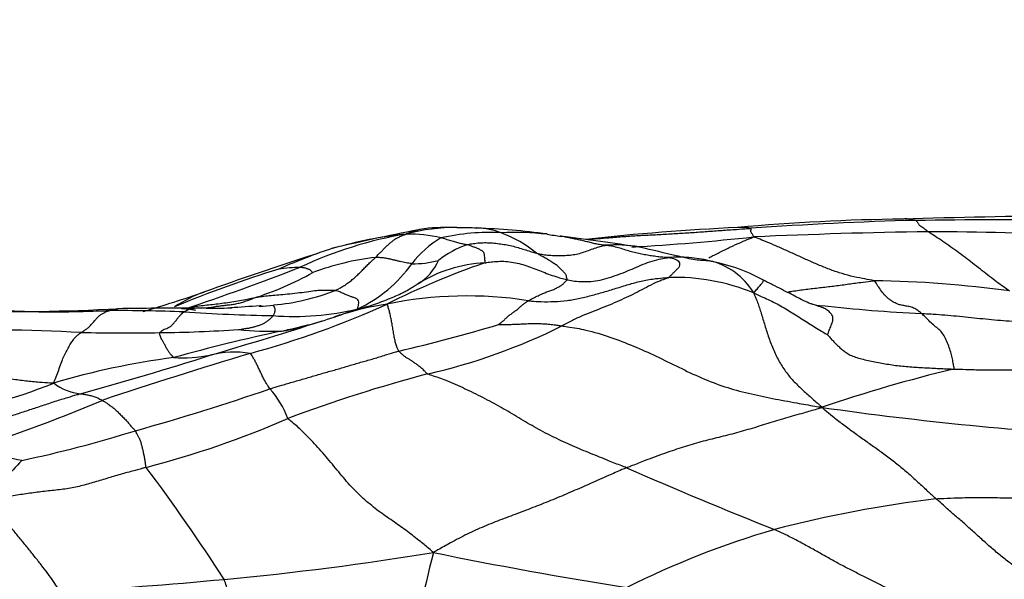
# Model space of a CAD drawing. Units: millimetres. Extents: x 0 to 835, y 0 to 1165.
# Drawn here: x 478 to 488, y 435 to 441 of the extents above; entities that cross this region are included whole.
import ezdxf
from ezdxf import colors
from ezdxf.entities.mleader import LeaderData, LeaderLine
from ezdxf.math import Vec2, Vec3

# ---------------------------------------------------------------- set-up
doc = ezdxf.new("R2010")
doc.units = ezdxf.units.MM
doc.layers.add('DV5_Défaut', color=7, linetype='Continuous')
doc.layers.add('Défaut', color=7, linetype='Continuous')

# ---------------------------------------------------------------- blocks, each defined once
blk = doc.blocks.new('_DOT')
at = {"color": 0}
blk.add_line((0, 0), (-1, 0), dxfattribs=at)
at = {"color": 0, "const_width": 0.333}
blk.add_lwpolyline([(-0.1665, 0, 1), (0.1665, 0, 1)], format="xyb", close=True, dxfattribs=at)
blk = doc.blocks.new('SE4')
at = {"layer": 'DV5_Défaut', "color": 7, "linetype": 'Continuous'}
for centre, radius, start, end in [((490.333, 312.089), 126.896, 90.80262, 91.57522), ((482.195, 436.799), 2.05, 89.8333, 104.7088), ((482.093, 436.96), 1.89, 86.7041, 97.0134), ((482.175, 432.863), 5.984, 87.734, 89.7474), ((482.364, 437.941), 0.904, 86.9932, 87.6593), ((482.364, 437.941), 0.904, 70.6362, 86.9932), ((482.135, 431.212), 7.636, 82.4348, 87.9257), ((486.27, 414.025), 24.85, 92.6401, 96.2948), ((487.093, 417.345), 21.593, 90.6593, 95.2286), ((487.871, 402.586), 36.348, 91.4068, 94.1106), ((488.036, 367.26), 71.67, 89.53706, 90.84555), ((482.366, 434.641), 4.197, 99.4755, 115.3411), ((482.116, 434.538), 4.266, 95.9351, 106.4852), ((485.895, 417.614), 21.602, 100.7629, 103.3479), ((481.953, 438.172), 0.67, 97.8288, 114.5363), ((481.684, 437.239), 1.542, 76.8081, 90.3482), ((482.565, 437.839), 1.045, 120.4081, 142.7661), ((482.535, 436.572), 2.225, 86.7003, 102.9666), ((482.806, 435.776), 3.021, 83.6524, 92.7054), ((482.154, 437.484), 1.405, 51.3474, 68.7548), ((483.752, 442.059), 3.335, 259.4354, 261.9865), ((479.721, 409.992), 28.985, 81.2993, 82.9325), ((482.429, 465.234), 26.637, 273.4313, 276.1725), ((487.953, 379.961), 58.85, 90.82158, 92.59012), ((486.988, 403.611), 35.194, 87.185, 89.804), ((482.648, 437.694), 1.033, 109.3988, 128.142), ((483.85, 437.172), 1.495, 80.395, 93.9615), ((489.281, 411.57), 28.323, 107.5859, 110.0649), ((484.064, 429.776), 9.406, 111.2148, 113.2846), ((482.036, 435.057), 3.749, 107.5166, 111.8061), ((484.064, 429.776), 9.406, 110.4688, 111.2148), ((481.667, 435.811), 2.744, 96.5435, 110.6148), ((484.511, 437.171), 1.369, 76.5676, 94.4252), ((470.704, 463.829), 27.243, 288.5443, 291.2318), ((480.595, 436.807), 1.627, 90.915, 98.8148), ((480.546, 439.321), 1.46, 295.2744, 324.3996), ((485.077, 430.956), 7.956, 108.952, 116.9301), ((481.747, 439.457), 0.986, 269.1761, 285.4189), ((481.523, 438.716), 0.53, 300.9967, 336.7227), ((482.569, 437.021), 1.462, 92.951, 121.9279), ((484.52, 436.723), 1.803, 61.2562, 80.7217), ((484.672, 437.798), 0.722, 30.7364, 77.4204), ((484.014, 426.615), 12.358, 107.2669, 112.6136), ((479.095, 441.244), 3.284, 287.5122, 299.2785), ((484.476, 436.186), 2.143, 67.6232, 91.8623), ((486.391, 426.853), 11.442, 82.1345, 89.2123), ((473.299, 456.713), 19.569, 286.7357, 288.6946), ((480.102, 436.739), 1.534, 110.0992, 123.1927), ((480.082, 440.378), 2.346, 275.126, 291.321), ((482.309, 434.039), 4.097, 81.0716, 101.7574), ((481.713, 411.407), 26.67, 93.3599, 94.0201), ((477.544, 446.727), 9.525, 285.2482, 294.3677), ((479.588, 445.486), 7.479, 274.2629, 274.3111), ((479.588, 445.486), 7.479, 274.3111, 275.3946), ((481.81, 435.471), 2.6, 97.4273, 108.2589), ((480.702, 440.005), 2.058, 283.1286, 286.7495), ((486.07, 438.774), 0.743, 256.4016, 264.9471), ((487.632, 452.066), 14.124, 263.3846, 267.598), ((477.53, 460.139), 22.166, 268.7205, 272.9534), ((478.678, 421.949), 16.034, 87.5652, 90.3449), ((479.372, 392.308), 45.7, 89.8769, 90.8785), ((479.579, 431.936), 6.072, 92.048, 92.3208), ((480.776, 460.584), 22.659, 266.4131, 268.767), ((479.588, 445.486), 7.479, 270.0057, 271.9569), ((479.588, 445.486), 7.479, 271.9569, 272.0837), ((480.505, 440.724), 2.802, 265.5709, 283.7069), ((478.115, 446.327), 8.868, 287.0176, 288.9603), ((481.81, 435.471), 2.6, 108.2589, 110.0157), ((464.114, 490.233), 54.952, 286.4031, 287.5797), ((464.114, 490.233), 54.952, 287.5797, 287.675), ((477.711, 454.233), 17.119, 283.1179, 286.7205), ((480.442, 443.583), 6.428, 283.0818, 296.3442), ((476.565, 399.678), 38.116, 87.4068, 89.8848), ((478.734, 455.332), 17.582, 268.551, 271.2167), ((478.92, 453.034), 15.282, 270.7014, 273.7823), ((484.227, 419.691), 18.484, 102.0326, 105.6115), ((480.252, 440.45), 2.683, 263.0687, 272.6033), ((479.982, 440.337), 2.598, 278.688, 283.2801), ((479.982, 440.337), 2.598, 283.2801, 283.6523), ((468.077, 473.93), 38.202, 285.4929, 287.6073), ((495.733, 385.414), 54.431, 106.7474, 108.4498), ((479.34, 439.058), 1.567, 266.8219, 280.7515), ((479.884, 436.551), 0.999, 80.4711, 104.5724), ((480.311, 429.404), 8.158, 97.4534, 106.4393), ((485.719, 422.817), 15.001, 104.7618, 110.6027), ((490.891, 422.729), 15.061, 103.5043, 108.9317), ((476.066, 441.916), 5.072, 277.1683, 292.452), ((478.328, 437.635), 0.52, 231.349, 264.8508), ((472.19, 460.588), 24.77, 285.6058, 289.0007), ((479.561, 436.541), 0.935, 19.8337, 42.0758), ((471.614, 453.455), 17.797, 287.5749, 292.7895), ((491.046, 472.248), 35.632, 261.866, 266.8676), ((476.412, 446.127), 10.106, 284.639, 293.4894), ((475.083, 448.726), 12.573, 281.8741, 287.4524), ((476.985, 432.988), 3.501, 78.723, 89.9614), ((480.975, 433.302), 4.545, 136.6545, 143.3745), ((463.471, 424.706), 19.382, 32.7197, 36.9203), ((501.385, 475.848), 43.171, 246.2069, 248.4225), ((488.849, 422.712), 13.413, 97.0956, 104.4226), ((488.075, 426.931), 9.139, 106.3138, 116.6866), ((476.871, 466.483), 31.435, 275.3044, 279.3112), ((493.748, 432.408), 12.18, 165.4784, 171.5481), ((490.977, 479.381), 44.835, 258.3942, 261.0093), ((475.675, 478.383), 43.395, 273.1621, 275.4251)]:
    blk.add_arc(centre, radius, start, end, dxfattribs=at)
for points, knots in [([(483.577, 438.726), (483.585, 438.726), (483.637, 438.731), (483.74, 438.739), (483.882, 438.751), (484.037, 438.763), (484.192, 438.77), (484.347, 438.778), (484.501, 438.787), (484.655, 438.797), (484.808, 438.808), (484.96, 438.819), (485.1, 438.829), (485.202, 438.836), (485.253, 438.839), (485.266, 438.84)], [0, 0, 0, 0, 0.022727, 0.090909, 0.181818, 0.272727, 0.363636, 0.454545, 0.545455, 0.636364, 0.727273, 0.818182, 0.909091, 0.977273, 1, 1, 1, 1]), ([(485.266, 438.84), (485.263, 438.841), (485.244, 438.844), (485.206, 438.85), (485.164, 438.851), (485.136, 438.849), (485.126, 438.848)], [0, 0, 0, 0, 0.097824, 0.391296, 0.782591, 1, 1, 1, 1]), ([(485.293, 438.751), (485.294, 438.753), (485.291, 438.757), (485.287, 438.764), (485.282, 438.774), (485.276, 438.783), (485.271, 438.791), (485.265, 438.799), (485.262, 438.807), (485.264, 438.814), (485.264, 438.822), (485.265, 438.829), (485.266, 438.834), (485.267, 438.838), (485.267, 438.84), (485.266, 438.84)], [0, 0, 0, 0, 0.022727, 0.090909, 0.181818, 0.272727, 0.363636, 0.454545, 0.545455, 0.636364, 0.727273, 0.818182, 0.909091, 0.977273, 1, 1, 1, 1]), ([(486.979, 438.923), (486.975, 438.924), (486.955, 438.929), (486.914, 438.938), (486.874, 438.939), (486.851, 438.937), (486.845, 438.937)], [0, 0, 0, 0, 0.1079965, 0.431986, 0.863972, 1, 1, 1, 1]), ([(487.109, 438.805), (487.106, 438.807), (487.1, 438.812), (487.09, 438.82), (487.075, 438.831), (487.059, 438.843), (487.043, 438.854), (487.026, 438.865), (487.015, 438.876), (487.008, 438.889), (487.001, 438.9), (486.994, 438.907), (486.988, 438.915), (486.983, 438.92), (486.981, 438.922), (486.979, 438.923)], [0, 0, 0, 0, 0.022727, 0.090909, 0.181818, 0.272727, 0.363636, 0.454545, 0.545455, 0.636364, 0.727273, 0.818182, 0.909091, 0.977273, 1, 1, 1, 1]), ([(481.354, 438.537), (481.357, 438.54), (481.365, 438.549), (481.382, 438.566), (481.406, 438.59), (481.432, 438.617), (481.457, 438.643), (481.482, 438.666), (481.507, 438.688), (481.532, 438.71), (481.563, 438.732), (481.6, 438.75), (481.633, 438.764), (481.657, 438.774), (481.67, 438.779), (481.675, 438.781)], [0, 0, 0, 0, 0.022727, 0.090909, 0.181818, 0.272727, 0.363636, 0.454545, 0.545455, 0.636364, 0.727273, 0.818182, 0.909091, 0.977273, 1, 1, 1, 1]), ([(482.304, 438.669), (482.302, 438.669), (482.295, 438.671), (482.28, 438.674), (482.259, 438.677), (482.237, 438.682), (482.214, 438.688), (482.191, 438.696), (482.166, 438.704), (482.14, 438.71), (482.114, 438.718), (482.088, 438.726), (482.064, 438.733), (482.047, 438.738), (482.039, 438.74), (482.036, 438.741)], [0, 0, 0, 0, 0.022727, 0.090909, 0.181818, 0.272727, 0.363636, 0.454545, 0.545455, 0.636364, 0.727273, 0.818182, 0.909091, 0.977273, 1, 1, 1, 1]), ([(483.747, 438.663), (483.743, 438.664), (483.727, 438.665), (483.695, 438.669), (483.651, 438.677), (483.602, 438.689), (483.554, 438.701), (483.505, 438.713), (483.456, 438.724), (483.407, 438.734), (483.358, 438.744), (483.318, 438.752), (483.295, 438.756), (483.287, 438.757)], [0, 0, 0, 0, 0.02651, 0.106041, 0.212083, 0.318124, 0.424165, 0.530207, 0.636248, 0.742289, 0.84833, 0.954372, 1, 1, 1, 1]), ([(484.826, 438.534), (484.84, 438.541), (484.889, 438.566), (484.973, 438.608), (485.078, 438.659), (485.175, 438.702), (485.247, 438.732), (485.283, 438.747), (485.293, 438.751)], [0, 0, 0, 0, 0.092948, 0.319711, 0.546474, 0.773237, 0.9433092, 1, 1, 1, 1]), ([(486.548, 438.294), (486.542, 438.297), (486.5, 438.304), (486.416, 438.318), (486.303, 438.342), (486.183, 438.376), (486.066, 438.418), (485.95, 438.466), (485.836, 438.517), (485.724, 438.568), (485.613, 438.618), (485.503, 438.667), (485.406, 438.708), (485.337, 438.734), (485.303, 438.747), (485.293, 438.751)], [0, 0, 0, 0, 0.022727, 0.090909, 0.181818, 0.272727, 0.363636, 0.454545, 0.545455, 0.636364, 0.727273, 0.818182, 0.909091, 0.977273, 1, 1, 1, 1]), ([(487.957, 438.187), (487.952, 438.191), (487.93, 438.206), (487.886, 438.236), (487.823, 438.282), (487.749, 438.338), (487.673, 438.398), (487.593, 438.461), (487.512, 438.524), (487.428, 438.586), (487.345, 438.646), (487.263, 438.703), (487.191, 438.752), (487.139, 438.786), (487.113, 438.802), (487.109, 438.805)], [0, 0, 0, 0, 0.022727, 0.090909, 0.181818, 0.272727, 0.363636, 0.454545, 0.545455, 0.636364, 0.727273, 0.818182, 0.909091, 0.977273, 1, 1, 1, 1]), ([(482.304, 438.669), (482.309, 438.67), (482.331, 438.675), (482.376, 438.683), (482.437, 438.69), (482.505, 438.692), (482.573, 438.688), (482.641, 438.681), (482.707, 438.671), (482.774, 438.658), (482.839, 438.639), (482.903, 438.62), (482.962, 438.602), (483.005, 438.589), (483.027, 438.583), (483.032, 438.581)], [0, 0, 0, 0, 0.022727, 0.090909, 0.181818, 0.272727, 0.363636, 0.454545, 0.545455, 0.636364, 0.727273, 0.818182, 0.909091, 0.977273, 1, 1, 1, 1]), ([(482.493, 438.481), (482.497, 438.484), (482.496, 438.495), (482.494, 438.516), (482.491, 438.543), (482.489, 438.563), (482.486, 438.576), (482.483, 438.589), (482.466, 438.605), (482.433, 438.623), (482.402, 438.637), (482.369, 438.648), (482.339, 438.66), (482.318, 438.666), (482.307, 438.668), (482.304, 438.669)], [0, 0, 0, 0, 0.022727, 0.090909, 0.181818, 0.272727, 0.363636, 0.454545, 0.545455, 0.636364, 0.727273, 0.818182, 0.909091, 0.977273, 1, 1, 1, 1]), ([(483.032, 438.581), (483.037, 438.58), (483.059, 438.575), (483.102, 438.566), (483.163, 438.56), (483.23, 438.556), (483.297, 438.556), (483.364, 438.56), (483.43, 438.567), (483.495, 438.583), (483.558, 438.605), (483.62, 438.628), (483.677, 438.646), (483.72, 438.657), (483.741, 438.663), (483.747, 438.663)], [0, 0, 0, 0, 0.022727, 0.090909, 0.181818, 0.272727, 0.363636, 0.454545, 0.545455, 0.636364, 0.727273, 0.818182, 0.909091, 0.977273, 1, 1, 1, 1]), ([(484.405, 438.536), (484.402, 438.536), (484.382, 438.537), (484.343, 438.538), (484.289, 438.545), (484.23, 438.552), (484.17, 438.562), (484.11, 438.575), (484.05, 438.587), (483.99, 438.605), (483.929, 438.624), (483.868, 438.642), (483.812, 438.656), (483.771, 438.661), (483.752, 438.663), (483.747, 438.663)], [0, 0, 0, 0, 0.022727, 0.090909, 0.181818, 0.272727, 0.363636, 0.454545, 0.545455, 0.636364, 0.727273, 0.818182, 0.909091, 0.977273, 1, 1, 1, 1]), ([(484.811, 438.502), (484.761, 438.504), (484.676, 438.508), (484.435, 438.568), (484.247, 438.61), (484.099, 438.645)], [0, 0, 0, 0, 0.270491, 0.529791, 1, 1, 1, 1]), ([(480.935, 438.192), (480.939, 438.194), (480.954, 438.202), (480.983, 438.217), (481.022, 438.239), (481.063, 438.267), (481.103, 438.298), (481.141, 438.33), (481.179, 438.365), (481.215, 438.401), (481.25, 438.437), (481.284, 438.471), (481.316, 438.502), (481.34, 438.524), (481.351, 438.535), (481.354, 438.537)], [0, 0, 0, 0, 0.022727, 0.090909, 0.181818, 0.272727, 0.363636, 0.454545, 0.545455, 0.636364, 0.727273, 0.818182, 0.909091, 0.977273, 1, 1, 1, 1]), ([(481.733, 438.472), (481.73, 438.472), (481.72, 438.473), (481.7, 438.476), (481.672, 438.48), (481.641, 438.486), (481.61, 438.493), (481.58, 438.502), (481.547, 438.51), (481.512, 438.517), (481.478, 438.526), (481.438, 438.532), (481.399, 438.535), (481.372, 438.537), (481.358, 438.538), (481.354, 438.537)], [0, 0, 0, 0, 0.022727, 0.090909, 0.181818, 0.272727, 0.363636, 0.454545, 0.545455, 0.636364, 0.727273, 0.818182, 0.909091, 0.977273, 1, 1, 1, 1]), ([(483.349, 438.305), (483.35, 438.307), (483.348, 438.317), (483.344, 438.335), (483.339, 438.359), (483.319, 438.381), (483.296, 438.404), (483.269, 438.434), (483.237, 438.459), (483.201, 438.48), (483.162, 438.507), (483.121, 438.531), (483.08, 438.553), (483.05, 438.57), (483.036, 438.579), (483.032, 438.581)], [0, 0, 0, 0, 0.022727, 0.090909, 0.181818, 0.272727, 0.363636, 0.454545, 0.545455, 0.636364, 0.727273, 0.818182, 0.909091, 0.977273, 1, 1, 1, 1]), ([(483.349, 438.305), (483.357, 438.303), (483.389, 438.296), (483.454, 438.285), (483.546, 438.284), (483.646, 438.29), (483.743, 438.311), (483.839, 438.344), (483.933, 438.377), (484.026, 438.416), (484.118, 438.457), (484.211, 438.494), (484.3, 438.518), (484.365, 438.529), (484.398, 438.535), (484.405, 438.536)], [0, 0, 0, 0, 0.022727, 0.090909, 0.181818, 0.272727, 0.363636, 0.454545, 0.545455, 0.636364, 0.727273, 0.818182, 0.909091, 0.977273, 1, 1, 1, 1]), ([(484.405, 438.536), (484.409, 438.536), (484.417, 438.534), (484.433, 438.532), (484.456, 438.526), (484.481, 438.516), (484.509, 438.503), (484.52, 438.483), (484.52, 438.457), (484.511, 438.429), (484.483, 438.403), (484.458, 438.378), (484.436, 438.356), (484.419, 438.338), (484.411, 438.329), (484.407, 438.327)], [0, 0, 0, 0, 0.022727, 0.090909, 0.181818, 0.272727, 0.363636, 0.454545, 0.545455, 0.636364, 0.727273, 0.818182, 0.909091, 0.977273, 1, 1, 1, 1]), ([(480.701, 438.38), (480.701, 438.38), (480.698, 438.383), (480.692, 438.388), (480.684, 438.396), (480.676, 438.404), (480.666, 438.41), (480.653, 438.415), (480.64, 438.419), (480.628, 438.424), (480.614, 438.427), (480.599, 438.43), (480.585, 438.432), (480.576, 438.434), (480.571, 438.435), (480.569, 438.435)], [0, 0, 0, 0, 0.022727, 0.090909, 0.181818, 0.272727, 0.363636, 0.454545, 0.545455, 0.636364, 0.727273, 0.818182, 0.909091, 0.977273, 1, 1, 1, 1]), ([(482.493, 438.481), (482.5, 438.482), (482.526, 438.486), (482.579, 438.493), (482.65, 438.498), (482.73, 438.496), (482.811, 438.482), (482.89, 438.463), (482.967, 438.438), (483.042, 438.408), (483.117, 438.378), (483.193, 438.35), (483.264, 438.327), (483.316, 438.313), (483.343, 438.306), (483.349, 438.305)], [0, 0, 0, 0, 0.022727, 0.090909, 0.181818, 0.272727, 0.363636, 0.454545, 0.545455, 0.636364, 0.727273, 0.818182, 0.909091, 0.977273, 1, 1, 1, 1]), ([(482.945, 438.086), (482.956, 438.085), (483, 438.081), (483.09, 438.074), (483.214, 438.077), (483.35, 438.085), (483.484, 438.11), (483.615, 438.144), (483.746, 438.18), (483.876, 438.22), (484.005, 438.261), (484.136, 438.296), (484.26, 438.316), (484.35, 438.324), (484.395, 438.327), (484.407, 438.327)], [0, 0, 0, 0, 0.022727, 0.090909, 0.181818, 0.272727, 0.363636, 0.454545, 0.545455, 0.636364, 0.727273, 0.818182, 0.909091, 0.977273, 1, 1, 1, 1]), ([(484.407, 438.327), (484.401, 438.324), (484.37, 438.313), (484.307, 438.289), (484.221, 438.251), (484.128, 438.199), (484.035, 438.152), (483.943, 438.108), (483.842, 438.063), (483.731, 438.017), (483.622, 437.975), (483.513, 437.932), (483.413, 437.885), (483.34, 437.847), (483.304, 437.828), (483.294, 437.823)], [0, 0, 0, 0, 0.022727, 0.090909, 0.181818, 0.272727, 0.363636, 0.454545, 0.545455, 0.636364, 0.727273, 0.818182, 0.909091, 0.977273, 1, 1, 1, 1]), ([(481.642, 438.172), (481.656, 438.179), (481.691, 438.198), (481.736, 438.224), (481.773, 438.247), (481.791, 438.259), (481.795, 438.262)], [0, 0, 0, 0, 0.238652, 0.619326, 0.904831, 1, 1, 1, 1]), ([(482.945, 438.086), (482.948, 438.088), (482.966, 438.097), (483, 438.116), (483.047, 438.139), (483.096, 438.161), (483.139, 438.179), (483.182, 438.191), (483.221, 438.208), (483.255, 438.227), (483.291, 438.245), (483.314, 438.265), (483.33, 438.283), (483.342, 438.296), (483.349, 438.303), (483.349, 438.305)], [0, 0, 0, 0, 0.022727, 0.090909, 0.181818, 0.272727, 0.363636, 0.454545, 0.545455, 0.636364, 0.727273, 0.818182, 0.909091, 0.977273, 1, 1, 1, 1]), ([(485.292, 438.167), (485.297, 438.171), (485.311, 438.189), (485.339, 438.222), (485.369, 438.256), (485.391, 438.281), (485.395, 438.297), (485.39, 438.302), (485.387, 438.304)], [0, 0, 0, 0, 0.0529545, 0.211818, 0.4236361, 0.6354541, 0.8472722, 1, 1, 1, 1]), ([(485.895, 438.052), (485.885, 438.054), (485.864, 438.061), (485.741, 438.122), (485.609, 438.192), (485.506, 438.244), (485.438, 438.278), (485.406, 438.294), (485.387, 438.304)], [0, 0, 0, 0, 0.243066, 0.475302, 0.721553, 0.857567, 0.928474, 1, 1, 1, 1]), ([(485.646, 438.176), (485.662, 438.179), (485.726, 438.19), (485.838, 438.206), (485.981, 438.222), (486.124, 438.239), (486.265, 438.258), (486.395, 438.275), (486.49, 438.287), (486.537, 438.293), (486.548, 438.294)], [0, 0, 0, 0, 0.052653, 0.210544, 0.368435, 0.526327, 0.684218, 0.842109, 0.960527, 1, 1, 1, 1]), ([(487.04, 437.954), (487.036, 437.958), (487.02, 437.971), (486.989, 437.995), (486.946, 438.017), (486.9, 438.028), (486.855, 438.034), (486.81, 438.043), (486.765, 438.061), (486.72, 438.088), (486.675, 438.123), (486.634, 438.172), (486.598, 438.219), (486.57, 438.265), (486.556, 438.289), (486.548, 438.294)], [0, 0, 0, 0, 0.022727, 0.090909, 0.181818, 0.272727, 0.363636, 0.454545, 0.545455, 0.636364, 0.727273, 0.818182, 0.909091, 0.977273, 1, 1, 1, 1]), ([(480.935, 438.192), (480.931, 438.192), (480.911, 438.193), (480.872, 438.193), (480.816, 438.194), (480.757, 438.193), (480.685, 438.183), (480.586, 438.169), (480.489, 438.158), (480.388, 438.147), (480.303, 438.142), (480.229, 438.135), (480.161, 438.126), (480.113, 438.118), (480.089, 438.113), (480.083, 438.112)], [0, 0, 0, 0, 0.022727, 0.090909, 0.181818, 0.272727, 0.363636, 0.454545, 0.545455, 0.636364, 0.727273, 0.818182, 0.909091, 0.977273, 1, 1, 1, 1]), ([(480.92, 437.915), (480.929, 437.918), (480.961, 437.929), (481.026, 437.952), (481.118, 437.978), (481.213, 438.004), (481.305, 438.035), (481.39, 438.065), (481.471, 438.097), (481.548, 438.128), (481.603, 438.153), (481.634, 438.168), (481.642, 438.172)], [0, 0, 0, 0, 0.029858, 0.11943, 0.238861, 0.358291, 0.477721, 0.597152, 0.716582, 0.836012, 0.955443, 1, 1, 1, 1]), ([(481.169, 438.001), (481.167, 438.002), (481.17, 438.01), (481.174, 438.025), (481.179, 438.046), (481.183, 438.073), (481.174, 438.097), (481.144, 438.112), (481.116, 438.124), (481.086, 438.132), (481.051, 438.146), (481.011, 438.165), (480.976, 438.18), (480.951, 438.188), (480.939, 438.191), (480.935, 438.192)], [0, 0, 0, 0, 0.022727, 0.090909, 0.181818, 0.272727, 0.363636, 0.454545, 0.545455, 0.636364, 0.727273, 0.818182, 0.909091, 0.977273, 1, 1, 1, 1]), ([(485.292, 438.167), (485.295, 438.159), (485.302, 438.143), (485.316, 438.111), (485.333, 438.069), (485.352, 438.014), (485.371, 437.955), (485.389, 437.894), (485.408, 437.83), (485.428, 437.765), (485.45, 437.7), (485.474, 437.634), (485.5, 437.569), (485.53, 437.506), (485.562, 437.445), (485.597, 437.389), (485.634, 437.336), (485.673, 437.287), (485.715, 437.241), (485.76, 437.196), (485.807, 437.152), (485.856, 437.108), (485.905, 437.065), (485.945, 437.029), (485.978, 437), (485.995, 436.985), (486.005, 436.975)], [0, 0, 0, 0, 0.022727, 0.045455, 0.090909, 0.136364, 0.181818, 0.227273, 0.272727, 0.318182, 0.363636, 0.409091, 0.454545, 0.5, 0.545455, 0.590909, 0.636364, 0.681818, 0.727273, 0.772727, 0.818182, 0.863636, 0.909091, 0.954545, 0.977273, 1, 1, 1, 1]), ([(485.292, 438.167), (485.301, 438.162), (485.326, 438.151), (485.376, 438.129), (485.445, 438.098), (485.519, 438.062), (485.591, 438.024), (485.66, 437.982), (485.729, 437.938), (485.798, 437.895), (485.865, 437.852), (485.93, 437.809), (485.992, 437.772), (486.038, 437.745), (486.06, 437.732), (486.062, 437.732)], [0, 0, 0, 0, 0.022727, 0.090909, 0.181818, 0.272727, 0.363636, 0.454545, 0.545455, 0.636364, 0.727273, 0.818182, 0.909091, 0.977273, 1, 1, 1, 1]), ([(480.083, 438.112), (480.076, 438.111), (480.049, 438.105), (479.994, 438.095), (479.919, 438.08), (479.836, 438.067), (479.755, 438.056), (479.676, 438.047), (479.598, 438.038), (479.519, 438.031), (479.464, 438.022), (479.436, 438.015), (479.433, 438.014)], [0, 0, 0, 0, 0.03079, 0.123162, 0.246324, 0.369485, 0.492647, 0.615809, 0.738971, 0.862133, 0.985295, 1, 1, 1, 1]), ([(479.589, 438.008), (479.591, 438.008), (479.603, 438.01), (479.627, 438.014), (479.659, 438.02), (479.697, 438.028), (479.743, 438.034), (479.789, 438.039), (479.837, 438.044), (479.887, 438.051), (479.935, 438.061), (479.984, 438.075), (480.029, 438.091), (480.061, 438.104), (480.077, 438.11), (480.083, 438.112)], [0, 0, 0, 0, 0.022727, 0.090909, 0.181818, 0.272727, 0.363636, 0.454545, 0.545455, 0.636364, 0.727273, 0.818182, 0.909091, 0.977273, 1, 1, 1, 1]), ([(480.163, 438.033), (480.161, 438.032), (480.157, 438.032), (480.151, 438.032), (480.151, 438.032), (480.151, 438.032)], [0, 0, 0, 0, 0.48006, 0.749221, 1, 1, 1, 1]), ([(480.289, 437.93), (480.29, 437.931), (480.293, 437.938), (480.298, 437.95), (480.305, 437.965), (480.308, 437.979), (480.31, 437.992), (480.309, 438.003), (480.306, 438.012), (480.302, 438.02), (480.297, 438.027), (480.294, 438.033), (480.293, 438.037), (480.292, 438.039), (480.292, 438.041), (480.291, 438.041)], [0, 0, 0, 0, 0.022727, 0.090909, 0.181818, 0.272727, 0.363636, 0.454545, 0.545455, 0.636364, 0.727273, 0.818182, 0.909091, 0.977273, 1, 1, 1, 1]), ([(481.596, 437.561), (481.595, 437.563), (481.59, 437.574), (481.58, 437.597), (481.567, 437.635), (481.554, 437.681), (481.545, 437.733), (481.536, 437.788), (481.527, 437.844), (481.517, 437.897), (481.507, 437.945), (481.496, 437.988), (481.485, 438.02), (481.479, 438.039), (481.476, 438.047), (481.474, 438.05)], [0, 0, 0, 0, 0.022727, 0.090909, 0.181818, 0.272727, 0.363636, 0.454545, 0.545455, 0.636364, 0.727273, 0.818182, 0.909091, 0.977273, 1, 1, 1, 1]), ([(482.636, 437.838), (482.637, 437.839), (482.646, 437.846), (482.664, 437.861), (482.689, 437.881), (482.716, 437.905), (482.743, 437.931), (482.773, 437.953), (482.802, 437.974), (482.832, 437.995), (482.86, 438.022), (482.889, 438.046), (482.915, 438.066), (482.933, 438.079), (482.942, 438.085), (482.945, 438.086)], [0, 0, 0, 0, 0.022727, 0.090909, 0.181818, 0.272727, 0.363636, 0.454545, 0.545455, 0.636364, 0.727273, 0.818182, 0.909091, 0.977273, 1, 1, 1, 1]), ([(486.062, 437.732), (486.063, 437.735), (486.071, 437.755), (486.086, 437.794), (486.105, 437.841), (486.12, 437.889), (486.117, 437.928), (486.087, 437.966), (486.05, 437.996), (486.006, 438.016), (485.946, 438.036), (485.904, 438.05), (485.887, 438.054)], [0, 0, 0, 0, 0.0287897, 0.115159, 0.230318, 0.345477, 0.460636, 0.575795, 0.690954, 0.8061129, 0.9212719, 1, 1, 1, 1]), ([(476.735, 437.997), (476.749, 437.997), (476.804, 438), (476.916, 438.005), (477.069, 438.008), (477.237, 437.999), (477.405, 437.988), (477.573, 437.98), (477.741, 437.974), (477.91, 437.97), (478.078, 437.97), (478.246, 437.973), (478.401, 437.978), (478.513, 437.981), (478.569, 437.983), (478.581, 437.983)], [0, 0, 0, 0, 0.022727, 0.090909, 0.181818, 0.272727, 0.363636, 0.454545, 0.545455, 0.636364, 0.727273, 0.818182, 0.909091, 0.977273, 1, 1, 1, 1]), ([(478.289, 437.755), (478.291, 437.757), (478.3, 437.762), (478.318, 437.773), (478.341, 437.789), (478.368, 437.808), (478.394, 437.836), (478.42, 437.867), (478.447, 437.898), (478.473, 437.926), (478.5, 437.946), (478.527, 437.962), (478.552, 437.973), (478.57, 437.979), (478.579, 437.982), (478.581, 437.983)], [0, 0, 0, 0, 0.022727, 0.090909, 0.181818, 0.272727, 0.363636, 0.454545, 0.545455, 0.636364, 0.727273, 0.818182, 0.909091, 0.977273, 1, 1, 1, 1]), ([(478.581, 437.983), (478.583, 437.984), (478.593, 437.987), (478.611, 437.993), (478.637, 438), (478.658, 438.003), (478.669, 438.003), (478.672, 438.003)], [0, 0, 0, 0, 0.077181, 0.308725, 0.61745, 0.926174, 1, 1, 1, 1]), ([(479.107, 437.754), (479.108, 437.755), (479.114, 437.76), (479.125, 437.771), (479.142, 437.783), (479.167, 437.793), (479.193, 437.802), (479.219, 437.816), (479.244, 437.839), (479.269, 437.869), (479.292, 437.9), (479.315, 437.929), (479.336, 437.95), (479.35, 437.962), (479.357, 437.968), (479.359, 437.969)], [0, 0, 0, 0, 0.022727, 0.090909, 0.181818, 0.272727, 0.363636, 0.454545, 0.545455, 0.636364, 0.727273, 0.818182, 0.909091, 0.977273, 1, 1, 1, 1]), ([(479.479, 437.985), (479.479, 437.986), (479.465, 437.991), (479.405, 437.997), (479.333, 438.003)], [0, 0, 0, 0, 0.129023, 1, 1, 1, 1]), ([(479.359, 437.969), (479.361, 437.97), (479.367, 437.975), (479.381, 437.983), (479.399, 437.992), (479.418, 437.998), (479.437, 438.004), (479.454, 438.007), (479.464, 438.008), (479.468, 438.008)], [0, 0, 0, 0, 0.043682, 0.174727, 0.349453, 0.52418, 0.698907, 0.873633, 1, 1, 1, 1]), ([(479.671, 438.011), (479.671, 438.011), (479.67, 438.011), (479.668, 438.011), (479.661, 438.011), (479.651, 438.011), (479.633, 438.011), (479.57, 438.009), (479.518, 438.009), (479.468, 438.008)], [0, 0, 0, 0, 0.029201, 0.142487, 0.190464, 0.235911, 0.328725, 0.434982, 1, 1, 1, 1]), ([(479.928, 437.786), (479.931, 437.786), (479.945, 437.789), (479.974, 437.793), (480.014, 437.798), (480.054, 437.805), (480.094, 437.815), (480.13, 437.826), (480.165, 437.838), (480.196, 437.852), (480.224, 437.871), (480.25, 437.89), (480.268, 437.908), (480.281, 437.922), (480.288, 437.928), (480.289, 437.93)], [0, 0, 0, 0, 0.022727, 0.090909, 0.181818, 0.272727, 0.363636, 0.454545, 0.545455, 0.636364, 0.727273, 0.818182, 0.909091, 0.977273, 1, 1, 1, 1]), ([(487.04, 437.954), (487.05, 437.954), (487.091, 437.951), (487.172, 437.946), (487.283, 437.938), (487.405, 437.927), (487.526, 437.915), (487.648, 437.902), (487.77, 437.89), (487.892, 437.88), (488.015, 437.87), (488.137, 437.861), (488.25, 437.853), (488.332, 437.848), (488.373, 437.845), (488.383, 437.844)], [0, 0, 0, 0, 0.022727, 0.090909, 0.181818, 0.272727, 0.363636, 0.454545, 0.545455, 0.636364, 0.727273, 0.818182, 0.909091, 0.977273, 1, 1, 1, 1]), ([(487.374, 437.373), (487.38, 437.378), (487.377, 437.4), (487.37, 437.442), (487.359, 437.493), (487.345, 437.55), (487.325, 437.614), (487.299, 437.677), (487.269, 437.734), (487.233, 437.779), (487.187, 437.815), (487.14, 437.854), (487.095, 437.901), (487.061, 437.934), (487.044, 437.951), (487.04, 437.954)], [0, 0, 0, 0, 0.022727, 0.090909, 0.181818, 0.272727, 0.363636, 0.454545, 0.545455, 0.636364, 0.727273, 0.818182, 0.909091, 0.977273, 1, 1, 1, 1]), ([(480.374, 437.769), (480.384, 437.771), (480.42, 437.779), (480.493, 437.796), (480.592, 437.82), (480.676, 437.841), (480.722, 437.851), (480.733, 437.854)], [0, 0, 0, 0, 0.074951, 0.299805, 0.59961, 0.899414, 1, 1, 1, 1]), ([(482.636, 437.838), (482.638, 437.838), (482.658, 437.838), (482.697, 437.838), (482.751, 437.839), (482.809, 437.841), (482.868, 437.844), (482.928, 437.847), (482.987, 437.849), (483.048, 437.848), (483.108, 437.846), (483.168, 437.841), (483.223, 437.835), (483.264, 437.828), (483.284, 437.825), (483.294, 437.823)], [0, 0, 0, 0, 0.022727, 0.090909, 0.181818, 0.272727, 0.363636, 0.454545, 0.545455, 0.636364, 0.727273, 0.818182, 0.909091, 0.977273, 1, 1, 1, 1]), ([(483.294, 437.823), (483.31, 437.821), (483.396, 437.809), (483.567, 437.78), (483.797, 437.711), (484.041, 437.615), (484.279, 437.509), (484.513, 437.392), (484.748, 437.279), (484.99, 437.186), (485.238, 437.119), (485.489, 437.067), (485.72, 437.024), (485.888, 436.995), (485.972, 436.98), (486.005, 436.975)], [0, 0, 0, 0, 0.022727, 0.090909, 0.181818, 0.272727, 0.363636, 0.454545, 0.545455, 0.636364, 0.727273, 0.818182, 0.909091, 0.977273, 1, 1, 1, 1]), ([(478.003, 437.229), (478.005, 437.235), (478.014, 437.255), (478.031, 437.298), (478.055, 437.362), (478.08, 437.438), (478.106, 437.501), (478.133, 437.553), (478.159, 437.603), (478.185, 437.648), (478.211, 437.685), (478.237, 437.715), (478.261, 437.736), (478.278, 437.748), (478.287, 437.754), (478.289, 437.755)], [0, 0, 0, 0, 0.022727, 0.090909, 0.181818, 0.272727, 0.363636, 0.454545, 0.545455, 0.636364, 0.727273, 0.818182, 0.909091, 0.977273, 1, 1, 1, 1]), ([(479.253, 437.493), (479.25, 437.495), (479.243, 437.502), (479.23, 437.517), (479.211, 437.539), (479.193, 437.565), (479.175, 437.595), (479.159, 437.629), (479.143, 437.658), (479.129, 437.683), (479.118, 437.704), (479.109, 437.723), (479.108, 437.739), (479.107, 437.748), (479.107, 437.753), (479.107, 437.754)], [0, 0, 0, 0, 0.022727, 0.090909, 0.181818, 0.272727, 0.363636, 0.454545, 0.545455, 0.636364, 0.727273, 0.818182, 0.909091, 0.977273, 1, 1, 1, 1]), ([(486.062, 437.732), (486.065, 437.728), (486.075, 437.717), (486.094, 437.694), (486.119, 437.666), (486.15, 437.634), (486.182, 437.604), (486.217, 437.574), (486.254, 437.545), (486.296, 437.519), (486.351, 437.498), (486.416, 437.479), (486.485, 437.463), (486.555, 437.448), (486.626, 437.435), (486.698, 437.423), (486.77, 437.412), (486.844, 437.404), (486.919, 437.397), (486.995, 437.392), (487.07, 437.388), (487.146, 437.384), (487.222, 437.38), (487.286, 437.377), (487.336, 437.375), (487.361, 437.374), (487.374, 437.373)], [0, 0, 0, 0, 0.022727, 0.045455, 0.090909, 0.136364, 0.181818, 0.227273, 0.272727, 0.318182, 0.363636, 0.409091, 0.454545, 0.5, 0.545455, 0.590909, 0.636364, 0.681818, 0.727273, 0.772727, 0.818182, 0.863636, 0.909091, 0.954545, 0.977273, 1, 1, 1, 1]), ([(480.255, 437.168), (480.253, 437.17), (480.247, 437.178), (480.235, 437.196), (480.218, 437.225), (480.199, 437.257), (480.18, 437.294), (480.161, 437.332), (480.143, 437.371), (480.124, 437.41), (480.106, 437.448), (480.087, 437.482), (480.07, 437.509), (480.058, 437.527), (480.052, 437.535), (480.049, 437.537)], [0, 0, 0, 0, 0.022727, 0.090909, 0.181818, 0.272727, 0.363636, 0.454545, 0.545455, 0.636364, 0.727273, 0.818182, 0.909091, 0.977273, 1, 1, 1, 1]), ([(480.255, 437.168), (480.265, 437.171), (480.306, 437.183), (480.388, 437.208), (480.5, 437.242), (480.622, 437.275), (480.743, 437.312), (480.865, 437.348), (480.987, 437.38), (481.107, 437.418), (481.229, 437.453), (481.351, 437.486), (481.463, 437.523), (481.545, 437.546), (481.586, 437.558), (481.596, 437.561)], [0, 0, 0, 0, 0.022727, 0.090909, 0.181818, 0.272727, 0.363636, 0.454545, 0.545455, 0.636364, 0.727273, 0.818182, 0.909091, 0.977273, 1, 1, 1, 1]), ([(481.897, 437.323), (481.889, 437.326), (481.879, 437.337), (481.859, 437.36), (481.83, 437.386), (481.799, 437.411), (481.768, 437.433), (481.74, 437.454), (481.712, 437.472), (481.683, 437.487), (481.659, 437.504), (481.639, 437.522), (481.619, 437.539), (481.605, 437.552), (481.598, 437.559), (481.596, 437.561)], [0, 0, 0, 0, 0.022727, 0.090909, 0.181818, 0.272727, 0.363636, 0.454545, 0.545455, 0.636364, 0.727273, 0.818182, 0.909091, 0.977273, 1, 1, 1, 1]), ([(476.412, 437.429), (476.425, 437.427), (476.473, 437.421), (476.569, 437.409), (476.702, 437.391), (476.847, 437.372), (476.991, 437.354), (477.136, 437.337), (477.28, 437.319), (477.424, 437.295), (477.568, 437.271), (477.712, 437.252), (477.844, 437.238), (477.94, 437.232), (477.988, 437.229), (478.003, 437.229)], [0, 0, 0, 0, 0.022727, 0.090909, 0.181818, 0.272727, 0.363636, 0.454545, 0.545455, 0.636364, 0.727273, 0.818182, 0.909091, 0.977273, 1, 1, 1, 1]), ([(483.968, 436.346), (483.952, 436.352), (483.89, 436.376), (483.766, 436.425), (483.595, 436.494), (483.406, 436.572), (483.218, 436.658), (483.03, 436.756), (482.846, 436.865), (482.662, 436.976), (482.474, 437.077), (482.283, 437.171), (482.105, 437.249), (481.974, 437.296), (481.908, 437.318), (481.897, 437.323)], [0, 0, 0, 0, 0.022727, 0.090909, 0.181818, 0.272727, 0.363636, 0.454545, 0.545455, 0.636364, 0.727273, 0.818182, 0.909091, 0.977273, 1, 1, 1, 1]), ([(487.374, 437.373), (487.387, 437.373), (487.439, 437.372), (487.542, 437.369), (487.684, 437.365), (487.839, 437.364), (487.994, 437.365), (488.149, 437.368), (488.304, 437.371), (488.459, 437.37), (488.614, 437.367), (488.768, 437.366), (488.91, 437.364), (489.014, 437.363), (489.065, 437.363), (489.084, 437.364)], [0, 0, 0, 0, 0.022727, 0.090909, 0.181818, 0.272727, 0.363636, 0.454545, 0.545455, 0.636364, 0.727273, 0.818182, 0.909091, 0.977273, 1, 1, 1, 1]), ([(476.774, 436.635), (476.786, 436.638), (476.835, 436.652), (476.933, 436.681), (477.066, 436.72), (477.209, 436.764), (477.349, 436.812), (477.486, 436.861), (477.622, 436.907), (477.756, 436.951), (477.888, 436.995), (478.019, 437.038), (478.139, 437.076), (478.226, 437.101), (478.27, 437.114), (478.281, 437.117)], [0, 0, 0, 0, 0.022727, 0.090909, 0.181818, 0.272727, 0.363636, 0.454545, 0.545455, 0.636364, 0.727273, 0.818182, 0.909091, 0.977273, 1, 1, 1, 1]), ([(478.281, 437.117), (478.282, 437.117), (478.289, 437.116), (478.301, 437.114), (478.319, 437.111), (478.338, 437.107), (478.358, 437.104), (478.378, 437.1), (478.399, 437.095), (478.42, 437.089), (478.441, 437.082), (478.463, 437.073), (478.483, 437.063), (478.498, 437.054), (478.505, 437.049), (478.508, 437.048)], [0, 0, 0, 0, 0.022727, 0.090909, 0.181818, 0.272727, 0.363636, 0.454545, 0.545455, 0.636364, 0.727273, 0.818182, 0.909091, 0.977273, 1, 1, 1, 1]), ([(478.508, 437.048), (478.51, 437.046), (478.522, 437.04), (478.545, 437.027), (478.577, 437.005), (478.612, 436.979), (478.646, 436.951), (478.679, 436.919), (478.712, 436.885), (478.746, 436.852), (478.774, 436.819), (478.801, 436.787), (478.825, 436.761), (478.843, 436.743), (478.852, 436.734), (478.854, 436.731)], [0, 0, 0, 0, 0.022727, 0.090909, 0.181818, 0.272727, 0.363636, 0.454545, 0.545455, 0.636364, 0.727273, 0.818182, 0.909091, 0.977273, 1, 1, 1, 1]), ([(483.968, 436.346), (483.983, 436.352), (484.043, 436.376), (484.164, 436.424), (484.332, 436.486), (484.516, 436.55), (484.7, 436.607), (484.886, 436.654), (485.071, 436.699), (485.257, 436.752), (485.442, 436.809), (485.628, 436.865), (485.799, 436.915), (485.923, 436.95), (485.985, 436.968), (486.005, 436.975)], [0, 0, 0, 0, 0.022727, 0.090909, 0.181818, 0.272727, 0.363636, 0.454545, 0.545455, 0.636364, 0.727273, 0.818182, 0.909091, 0.977273, 1, 1, 1, 1]), ([(486.005, 436.975), (486.015, 436.963), (486.05, 436.934), (486.121, 436.877), (486.218, 436.801), (486.325, 436.721), (486.432, 436.644), (486.54, 436.568), (486.648, 436.491), (486.757, 436.41), (486.866, 436.319), (486.975, 436.222), (487.074, 436.13), (487.147, 436.063), (487.183, 436.03), (487.192, 436.022)], [0, 0, 0, 0, 0.022727, 0.090909, 0.181818, 0.272727, 0.363636, 0.454545, 0.545455, 0.636364, 0.727273, 0.818182, 0.909091, 0.977273, 1, 1, 1, 1]), ([(481.957, 435.462), (481.944, 435.474), (481.9, 435.512), (481.811, 435.585), (481.688, 435.682), (481.549, 435.78), (481.404, 435.879), (481.261, 435.992), (481.12, 436.125), (480.987, 436.281), (480.856, 436.442), (480.721, 436.597), (480.593, 436.73), (480.497, 436.811), (480.449, 436.85), (480.44, 436.858)], [0, 0, 0, 0, 0.022727, 0.090909, 0.181818, 0.272727, 0.363636, 0.454545, 0.545455, 0.636364, 0.727273, 0.818182, 0.909091, 0.977273, 1, 1, 1, 1]), ([(478.966, 436.349), (478.963, 436.354), (478.961, 436.37), (478.957, 436.401), (478.951, 436.443), (478.943, 436.483), (478.936, 436.519), (478.927, 436.554), (478.919, 436.586), (478.911, 436.617), (478.899, 436.647), (478.883, 436.675), (478.87, 436.7), (478.86, 436.719), (478.856, 436.729), (478.854, 436.731)], [0, 0, 0, 0, 0.022727, 0.090909, 0.181818, 0.272727, 0.363636, 0.454545, 0.545455, 0.636364, 0.727273, 0.818182, 0.909091, 0.977273, 1, 1, 1, 1]), ([(478.966, 436.349), (478.954, 436.346), (478.907, 436.333), (478.811, 436.308), (478.68, 436.271), (478.537, 436.228), (478.393, 436.185), (478.251, 436.144), (478.103, 436.119), (477.947, 436.104), (477.794, 436.085), (477.639, 436.063), (477.498, 436.04), (477.395, 436.024), (477.344, 436.016), (477.328, 436.013)], [0, 0, 0, 0, 0.022727, 0.090909, 0.181818, 0.272727, 0.363636, 0.454545, 0.545455, 0.636364, 0.727273, 0.818182, 0.909091, 0.977273, 1, 1, 1, 1]), ([(483.968, 436.346), (483.952, 436.339), (483.89, 436.312), (483.765, 436.257), (483.594, 436.181), (483.408, 436.1), (483.224, 436.021), (483.039, 435.947), (482.854, 435.877), (482.67, 435.808), (482.486, 435.735), (482.307, 435.654), (482.148, 435.57), (482.033, 435.506), (481.975, 435.473), (481.957, 435.462)], [0, 0, 0, 0, 0.022727, 0.090909, 0.181818, 0.272727, 0.363636, 0.454545, 0.545455, 0.636364, 0.727273, 0.818182, 0.909091, 0.977273, 1, 1, 1, 1]), ([(478.068, 435.054), (478.065, 435.062), (478.046, 435.089), (478.009, 435.144), (477.959, 435.223), (477.891, 435.31), (477.821, 435.399), (477.749, 435.49), (477.674, 435.581), (477.6, 435.673), (477.526, 435.763), (477.454, 435.85), (477.397, 435.928), (477.355, 435.981), (477.334, 436.007), (477.328, 436.013)], [0, 0, 0, 0, 0.022727, 0.090909, 0.181818, 0.272727, 0.363636, 0.454545, 0.545455, 0.636364, 0.727273, 0.818182, 0.909091, 0.977273, 1, 1, 1, 1]), ([(487.192, 436.022), (487.207, 436.023), (487.268, 436.026), (487.391, 436.032), (487.559, 436.036), (487.742, 436.035), (487.924, 436.033), (488.106, 436.029), (488.285, 436.026), (488.462, 436.022), (488.638, 436.019), (488.813, 436.015), (488.97, 436.014), (489.083, 436.015), (489.14, 436.016), (489.154, 436.019)], [0, 0, 0, 0, 0.022727, 0.090909, 0.181818, 0.272727, 0.363636, 0.454545, 0.545455, 0.636364, 0.727273, 0.818182, 0.909091, 0.977273, 1, 1, 1, 1]), ([(488.3, 435.126), (488.291, 435.132), (488.254, 435.156), (488.181, 435.202), (488.082, 435.266), (487.975, 435.342), (487.87, 435.424), (487.767, 435.51), (487.667, 435.6), (487.57, 435.689), (487.474, 435.774), (487.379, 435.856), (487.293, 435.931), (487.231, 435.987), (487.2, 436.015), (487.192, 436.022)], [0, 0, 0, 0, 0.022727, 0.090909, 0.181818, 0.272727, 0.363636, 0.454545, 0.545455, 0.636364, 0.727273, 0.818182, 0.909091, 0.977273, 1, 1, 1, 1]), ([(486.77, 435.036), (486.762, 435.041), (486.726, 435.061), (486.656, 435.102), (486.558, 435.155), (486.445, 435.21), (486.332, 435.266), (486.216, 435.325), (486.1, 435.389), (485.984, 435.455), (485.866, 435.52), (485.748, 435.586), (485.638, 435.641), (485.558, 435.679), (485.518, 435.698), (485.508, 435.702)], [0, 0, 0, 0, 0.022727, 0.090909, 0.181818, 0.272727, 0.363636, 0.454545, 0.545455, 0.636364, 0.727273, 0.818182, 0.909091, 0.977273, 1, 1, 1, 1]), ([(479.79, 434.036), (479.788, 434.045), (479.793, 434.081), (479.803, 434.153), (479.815, 434.257), (479.825, 434.373), (479.834, 434.489), (479.841, 434.603), (479.845, 434.714), (479.847, 434.821), (479.842, 434.919), (479.832, 435.01), (479.81, 435.089), (479.79, 435.147), (479.781, 435.176), (479.777, 435.183)], [0, 0, 0, 0, 0.022727, 0.090909, 0.181818, 0.272727, 0.363636, 0.454545, 0.545455, 0.636364, 0.727273, 0.818182, 0.909091, 0.977273, 1, 1, 1, 1])]:
    blk.add_open_spline(points, degree=3, knots=knots, dxfattribs=at)
blk.add_open_spline([(483.287, 438.757), (483.284, 438.757), (483.28, 438.758), (483.276, 438.758)], degree=3, dxfattribs=at)

msp = doc.modelspace()

# ---------------------------------------------------------------- block references
at = {"layer": 'Défaut'}
msp.add_blockref('SE4', (0, 0), dxfattribs=at)

# ---------------------------------------------------------------- leaders
at = {"layer": 'Défaut', "color": 7, "linetype": 'Continuous'}
ml = msp.add_multileader_mtext('Standard', dxfattribs=at)
ml.set_content('{\\pxsm0.9;\\fSolid Edge ISO|b1||i0||c0|p34;\\W1.;12/10/2020\\P}', color=256)
ml.set_leader_properties()
ml.set_arrow_properties(name='DOT')
ml.build(insert=Vec2(0, 0))
ml.multileader.update_dxf_attribs({"leader_type": 0, "dogleg_length": 0, "arrow_head_size": 12})
ctx = ml.context
ctx.base_point, ctx.char_height, ctx.arrow_head_size, ctx.landing_gap_size = Vec3(747.016, 1157.46), 12, 12, 4.2
notes = []
notes.append((ctx, [(0, (0, 0, 0), (0, 0), (1, 0), 1, [])]))
ctx.mtext.insert = Vec3(749.016, 1163.58)
for ctx, leaders in notes:
    for number, flags, end, landing, length, lines in leaders:
        leader = LeaderData()
        leader.index, (leader.has_last_leader_line, leader.has_dogleg_vector, leader.attachment_direction) = number, flags
        leader.last_leader_point, leader.dogleg_vector, leader.dogleg_length = Vec3(end), Vec3(landing), length
        for number, points, colour, breaks in lines:
            line = LeaderLine()
            line.index, line.vertices, line.color, line.breaks = number, Vec3.list(points), colors.encode_raw_color(colour), breaks
            leader.lines.append(line)
        ctx.leaders.append(leader)

doc.saveas('drawing.dxf')
